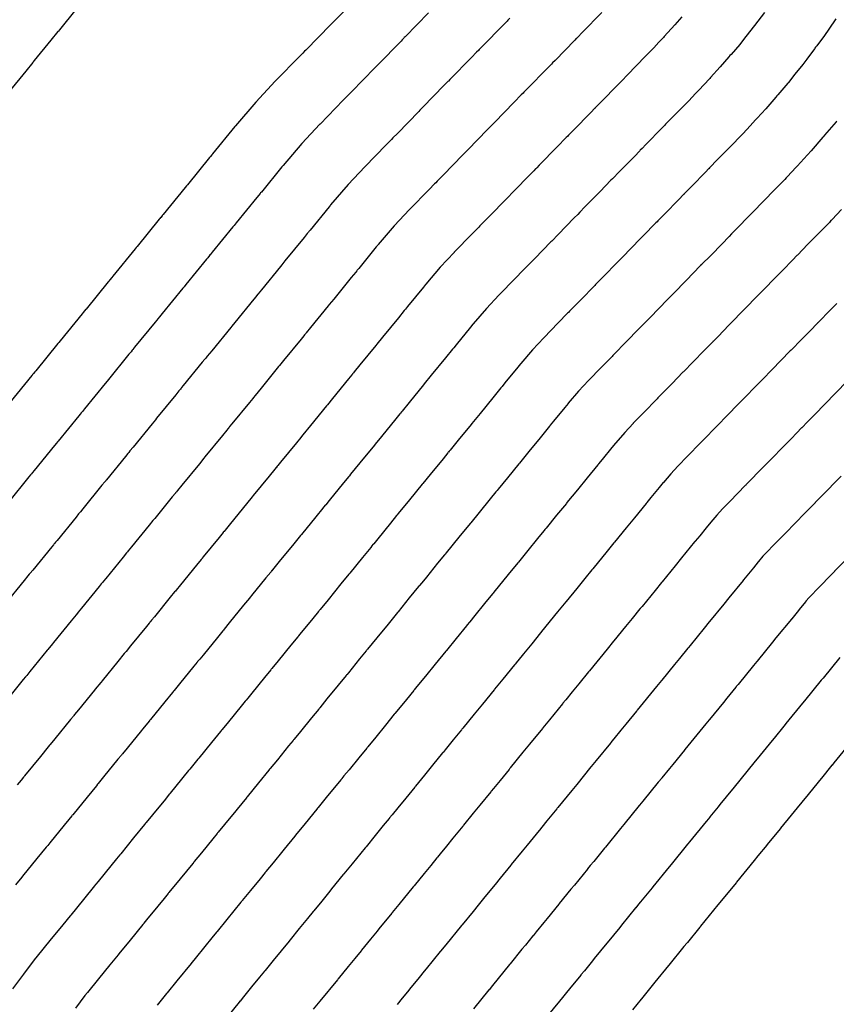
# Model space of a CAD drawing. Extents: x 2080340 to 2085376, y 13836405 to 13843046.
# Drawn here: x 2083669 to 2083709, y 13840133 to 13840181 of the extents above; entities that cross this region are included whole.
import ezdxf

# ---------------------------------------------------------------- set-up
doc = ezdxf.new("R2010")
doc.units = 0
doc.header["$MEASUREMENT"] = 0
doc.layers.add('C-TOPO-MAJR', color=3, linetype='Continuous')
doc.layers.add('C-TOPO-MINR', color=2, linetype='Continuous')

msp = doc.modelspace()

# ---------------------------------------------------------------- linework, layer by layer
at = {"layer": 'C-TOPO-MAJR', "flags": 128}
for points, elevation in [([(2083692.872, 13840180.892), (2083692.785, 13840180.803), (2083692.741, 13840180.758), (2083692.71, 13840180.726), (2083692.694, 13840180.709), (2083692.661, 13840180.675), (2083692.569, 13840180.581), (2083691.529, 13840179.516), (2083691.399, 13840179.382), (2083691.351, 13840179.334), (2083691.261, 13840179.241), (2083691.012, 13840178.986), (2083689.972, 13840177.921), (2083689.903, 13840177.85), (2083689.878, 13840177.825), (2083689.86, 13840177.806), (2083689.831, 13840177.777), (2083689.782, 13840177.726), (2083689.702, 13840177.645), (2083688.663, 13840176.58), (2083688.517, 13840176.43), (2083688.464, 13840176.376), (2083687.424, 13840175.311), (2083687.212, 13840175.094), (2083687.136, 13840175.015), (2083687.069, 13840174.947), (2083686.885, 13840174.758), (2083685.845, 13840173.693), (2083685.843, 13840173.691), (2083685.842, 13840173.69), (2083685.034, 13840172.826), (2083684.191, 13840171.841), (2083684.171, 13840171.817), (2083684.116, 13840171.749), (2083683.193, 13840170.617), (2083683.137, 13840170.549), (2083683.117, 13840170.525), (2083683.06, 13840170.454), (2083682.901, 13840170.259), (2083681.977, 13840169.127), (2083681.818, 13840168.932), (2083681.76, 13840168.862), (2083680.837, 13840167.73), (2083680.678, 13840167.535), (2083680.66, 13840167.513), (2083680.603, 13840167.443), (2083680.596, 13840167.435), (2083680.562, 13840167.393), (2083680.468, 13840167.277), (2083679.544, 13840166.146), (2083679.402, 13840165.971), (2083679.35, 13840165.907), (2083678.426, 13840164.775), (2083678.21, 13840164.511), (2083678.132, 13840164.415), (2083678.089, 13840164.362), (2083677.969, 13840164.215), (2083677.046, 13840163.083), (2083676.967, 13840162.987), (2083676.939, 13840162.952), (2083676.906, 13840162.913), (2083676.895, 13840162.898), (2083676.837, 13840162.828), (2083676.679, 13840162.633), (2083675.755, 13840161.501), (2083675.698, 13840161.431), (2083675.539, 13840161.237), (2083674.615, 13840160.105), (2083674.46, 13840159.914), (2083674.404, 13840159.846), (2083674.402, 13840159.843), (2083674.362, 13840159.794), (2083674.355, 13840159.786), (2083674.245, 13840159.651), (2083673.322, 13840158.519), (2083673.294, 13840158.485), (2083673.284, 13840158.473), (2083673.236, 13840158.414), (2083673.102, 13840158.25), (2083672.178, 13840157.118), (2083672.057, 13840156.97), (2083672.014, 13840156.916), (2083671.97, 13840156.862), (2083671.849, 13840156.714), (2083670.925, 13840155.582), (2083670.849, 13840155.488), (2083670.816, 13840155.448), (2083670.788, 13840155.414), (2083670.776, 13840155.399), (2083670.749, 13840155.365), (2083670.672, 13840155.272), (2083669.749, 13840154.14), (2083669.626, 13840153.989), (2083669.581, 13840153.935), (2083669.517, 13840153.856), (2083669.34, 13840153.639), (2083668.416, 13840152.507)], 1410), ([(2083708.728, 13840175.904), (2083708.701, 13840175.87), (2083708.136, 13840175.219), (2083708.094, 13840175.17), (2083708.052, 13840175.121), (2083707.487, 13840174.469), (2083707.123, 13840174.071), (2083707.069, 13840174.009), (2083707.047, 13840173.983), (2083706.75, 13840173.65), (2083706.345, 13840173.225), (2083706.309, 13840173.187), (2083706.275, 13840173.153), (2083706.206, 13840173.078), (2083705.755, 13840172.617), (2083705.141, 13840171.988), (2083704.691, 13840171.527), (2083704.691, 13840171.526), (2083704.657, 13840171.492), (2083704.646, 13840171.48), (2083704.492, 13840171.323), (2083703.878, 13840170.694), (2083703.631, 13840170.441), (2083703.506, 13840170.313), (2083703.488, 13840170.294), (2083703.478, 13840170.284), (2083703.459, 13840170.264), (2083703.197, 13840169.996), (2083702.583, 13840169.367), (2083702.21, 13840168.985), (2083702.182, 13840168.956), (2083702.129, 13840168.901), (2083701.419, 13840168.174), (2083700.805, 13840167.545), (2083700.608, 13840167.344), (2083700.593, 13840167.329), (2083700.583, 13840167.318), (2083700.566, 13840167.3), (2083700.425, 13840167.156), (2083700.197, 13840166.923), (2083699.583, 13840166.294), (2083699.167, 13840165.868), (2083699.136, 13840165.836), (2083698.522, 13840165.207), (2083697.918, 13840164.588), (2083697.873, 13840164.541), (2083697.833, 13840164.501), (2083697.308, 13840163.963), (2083696.694, 13840163.334), (2083696.687, 13840163.327), (2083696.687, 13840163.327), (2083696.209, 13840162.816), (2083695.712, 13840162.235), (2083695.7, 13840162.22), (2083695.543, 13840162.028), (2083694.998, 13840161.36), (2083694.84, 13840161.166), (2083694.829, 13840161.152), (2083694.794, 13840161.11), (2083694.341, 13840160.554), (2083693.795, 13840159.886), (2083693.342, 13840159.33), (2083693.308, 13840159.288), (2083692.762, 13840158.62), (2083692.309, 13840158.063), (2083692.259, 13840158.003), (2083692.225, 13840157.961), (2083692.221, 13840157.957), (2083692.201, 13840157.932), (2083691.932, 13840157.602), (2083691.387, 13840156.934), (2083690.98, 13840156.435), (2083690.95, 13840156.398), (2083690.404, 13840155.729), (2083689.788, 13840154.974), (2083689.742, 13840154.917), (2083689.716, 13840154.886), (2083689.376, 13840154.469), (2083688.83, 13840153.801), (2083688.607, 13840153.526), (2083688.59, 13840153.505), (2083688.498, 13840153.393), (2083688.491, 13840153.384), (2083688.457, 13840153.342), (2083688.004, 13840152.788), (2083687.459, 13840152.12), (2083687.425, 13840152.078), (2083686.973, 13840151.524), (2083686.427, 13840150.855), (2083685.985, 13840150.313), (2083685.952, 13840150.272), (2083685.95, 13840150.271), (2083685.927, 13840150.242), (2083685.908, 13840150.219), (2083685.594, 13840149.834), (2083685.049, 13840149.166), (2083684.971, 13840149.07), (2083684.965, 13840149.063), (2083684.936, 13840149.028), (2083684.555, 13840148.56), (2083684.009, 13840147.891), (2083683.665, 13840147.469), (2083683.639, 13840147.437), (2083683.613, 13840147.406), (2083683.268, 13840146.983), (2083682.723, 13840146.315), (2083682.504, 13840146.047), (2083682.411, 13840145.932), (2083682.394, 13840145.912), (2083682.387, 13840145.904), (2083682.371, 13840145.884), (2083682.153, 13840145.616), (2083681.608, 13840144.948), (2083681.257, 13840144.518), (2083681.231, 13840144.486), (2083681.193, 13840144.44), (2083680.688, 13840143.821), (2083680.143, 13840143.153), (2083680.109, 13840143.111), (2083680.104, 13840143.105), (2083679.653, 13840142.552), (2083679.589, 13840142.474), (2083679.044, 13840141.805), (2083678.735, 13840141.427), (2083678.711, 13840141.398), (2083678.695, 13840141.378), (2083678.473, 13840141.107), (2083677.928, 13840140.438), (2083677.578, 13840140.01), (2083677.552, 13840139.977), (2083677.506, 13840139.921), (2083676.897, 13840139.174), (2083676.351, 13840138.506), (2083676.337, 13840138.488), (2083676.314, 13840138.46), (2083676.122, 13840138.225), (2083675.815, 13840137.849), (2083675.27, 13840137.18), (2083675.139, 13840137.02), (2083675.129, 13840137.008), (2083675.083, 13840136.951), (2083675.083, 13840136.951), (2083674.471, 13840136.201), (2083673.926, 13840135.533), (2083673.895, 13840135.495), (2083673.895, 13840135.495), (2083673.487, 13840134.996), (2083672.942, 13840134.327), (2083672.397, 13840133.659), (2083672.279, 13840133.512), (2083671.816, 13840132.903)], 1405), ([(2083709.62, 13840155.103), (2083708.624, 13840154.082), (2083708.61, 13840154.068), (2083708.598, 13840154.055), (2083707.732, 13840153.168), (2083707.543, 13840152.975), (2083707.532, 13840152.963), (2083707.532, 13840152.963), (2083707.385, 13840152.807), (2083707.233, 13840152.629), (2083707.229, 13840152.624), (2083706.971, 13840152.307), (2083706.804, 13840152.102), (2083706.543, 13840151.783), (2083706.54, 13840151.779), (2083706.529, 13840151.766), (2083705.781, 13840150.849), (2083705.614, 13840150.644), (2083704.866, 13840149.727), (2083704.855, 13840149.714), (2083704.688, 13840149.509), (2083703.94, 13840148.592), (2083703.858, 13840148.492), (2083703.848, 13840148.48), (2083703.846, 13840148.478), (2083703.84, 13840148.471), (2083703.397, 13840147.927), (2083703.23, 13840147.722), (2083702.559, 13840146.9), (2083702.549, 13840146.888), (2083702.382, 13840146.683), (2083701.366, 13840145.438), (2083701.352, 13840145.42), (2083701.344, 13840145.411), (2083700.782, 13840144.723), (2083700.615, 13840144.518), (2083700.246, 13840144.065), (2083700.241, 13840144.059), (2083700.089, 13840143.873), (2083700.087, 13840143.87), (2083700.076, 13840143.857), (2083699.33, 13840142.943), (2083699.163, 13840142.738), (2083699.153, 13840142.725), (2083698.407, 13840141.811), (2083698.239, 13840141.606), (2083697.51, 13840140.712), (2083697.5, 13840140.699), (2083697.499, 13840140.699), (2083697.492, 13840140.69), (2083697.461, 13840140.652), (2083696.944, 13840140.018), (2083696.777, 13840139.813), (2083696.648, 13840139.655), (2083696.646, 13840139.653), (2083696.637, 13840139.642), (2083696.007, 13840138.87), (2083695.84, 13840138.665), (2083695.272, 13840137.969), (2083695.264, 13840137.959), (2083695.256, 13840137.949), (2083694.687, 13840137.253), (2083694.52, 13840137.048), (2083694.159, 13840136.605), (2083694.006, 13840136.417), (2083694.001, 13840136.411), (2083693.998, 13840136.408), (2083693.993, 13840136.402), (2083693.634, 13840135.961), (2083693.466, 13840135.756), (2083692.889, 13840135.048), (2083692.88, 13840135.038), (2083692.869, 13840135.024), (2083692.036, 13840134.003), (2083691.869, 13840133.798), (2083691.859, 13840133.785), (2083691.857, 13840133.784), (2083691.113, 13840132.871)], 1400)]:
    msp.add_lwpolyline(points, dxfattribs=dict(at, elevation=elevation))
at = {"layer": 'C-TOPO-MINR', "flags": 128}
for points, elevation in [([(2083685.504, 13840181.933), (2083684.294, 13840180.694), (2083684.257, 13840180.655), (2083684.195, 13840180.592), (2083682.985, 13840179.353), (2083682.93, 13840179.296), (2083682.841, 13840179.205), (2083682.763, 13840179.125), (2083682.715, 13840179.076), (2083681.505, 13840177.837), (2083681.505, 13840177.836), (2083681.504, 13840177.835), (2083680.563, 13840176.829), (2083679.583, 13840175.683), (2083679.56, 13840175.655), (2083679.545, 13840175.638), (2083678.471, 13840174.32), (2083678.456, 13840174.303), (2083678.433, 13840174.274), (2083678.366, 13840174.192), (2083678.324, 13840174.141), (2083677.25, 13840172.824), (2083677.208, 13840172.773), (2083677.141, 13840172.691), (2083676.066, 13840171.374), (2083676.025, 13840171.323), (2083676.021, 13840171.318), (2083675.954, 13840171.235), (2083675.946, 13840171.226), (2083675.906, 13840171.178), (2083675.882, 13840171.148), (2083674.807, 13840169.83), (2083674.77, 13840169.785), (2083674.71, 13840169.711), (2083673.635, 13840168.394), (2083673.579, 13840168.325), (2083673.488, 13840168.213), (2083673.438, 13840168.152), (2083673.407, 13840168.114), (2083672.332, 13840166.796), (2083672.311, 13840166.771), (2083672.278, 13840166.731), (2083672.27, 13840166.721), (2083672.256, 13840166.704), (2083672.189, 13840166.622), (2083672.148, 13840166.571), (2083671.073, 13840165.254), (2083671.006, 13840165.172), (2083670.965, 13840165.122), (2083669.891, 13840163.804), (2083669.85, 13840163.755), (2083669.785, 13840163.675), (2083669.782, 13840163.671), (2083669.736, 13840163.615), (2083669.734, 13840163.612), (2083669.705, 13840163.578), (2083668.631, 13840162.26)], 1412), ([(2083671.845, 13840181.311), (2083671.04, 13840180.325), (2083670.993, 13840180.27), (2083670.973, 13840180.246), (2083670.628, 13840179.823), (2083669.825, 13840178.839), (2083669.774, 13840178.777), (2083669.752, 13840178.75), (2083669.407, 13840178.328), (2083668.602, 13840177.341)], 1413), ([(2083697.343, 13840181.177), (2083696.388, 13840180.199), (2083696.172, 13840179.978), (2083696.172, 13840179.978), (2083696.119, 13840179.924), (2083696.101, 13840179.905), (2083696.028, 13840179.83), (2083695.073, 13840178.852), (2083694.954, 13840178.73), (2083694.894, 13840178.669), (2083694.866, 13840178.639), (2083694.851, 13840178.624), (2083694.82, 13840178.593), (2083694.695, 13840178.464), (2083693.74, 13840177.487), (2083693.561, 13840177.303), (2083693.517, 13840177.258), (2083693.434, 13840177.173), (2083693.093, 13840176.824), (2083692.139, 13840175.846), (2083692.044, 13840175.749), (2083692.021, 13840175.726), (2083692.005, 13840175.709), (2083691.978, 13840175.682), (2083691.911, 13840175.612), (2083691.801, 13840175.5), (2083690.847, 13840174.522), (2083690.647, 13840174.318), (2083690.598, 13840174.268), (2083689.644, 13840173.29), (2083689.354, 13840172.993), (2083689.283, 13840172.92), (2083689.222, 13840172.858), (2083688.969, 13840172.599), (2083688.015, 13840171.621), (2083688.012, 13840171.618), (2083688.011, 13840171.617), (2083687.269, 13840170.824), (2083686.495, 13840169.92), (2083686.477, 13840169.897), (2083686.402, 13840169.805), (2083685.554, 13840168.766), (2083685.478, 13840168.673), (2083685.46, 13840168.65), (2083685.407, 13840168.585), (2083685.189, 13840168.318), (2083684.341, 13840167.279), (2083684.123, 13840167.012), (2083684.07, 13840166.947), (2083683.222, 13840165.908), (2083683.004, 13840165.64), (2083682.98, 13840165.611), (2083682.927, 13840165.546), (2083682.921, 13840165.539), (2083682.89, 13840165.501), (2083682.761, 13840165.342), (2083681.913, 13840164.303), (2083681.717, 13840164.064), (2083681.67, 13840164.005), (2083680.822, 13840162.966), (2083680.526, 13840162.603), (2083680.454, 13840162.515), (2083680.414, 13840162.466), (2083680.251, 13840162.266), (2083679.403, 13840161.227), (2083679.295, 13840161.095), (2083679.269, 13840161.063), (2083679.225, 13840161.009), (2083679.214, 13840160.995), (2083679.161, 13840160.931), (2083678.944, 13840160.664), (2083678.096, 13840159.625), (2083678.043, 13840159.56), (2083677.826, 13840159.294), (2083676.978, 13840158.255), (2083676.765, 13840157.994), (2083676.714, 13840157.931), (2083676.711, 13840157.928), (2083676.675, 13840157.883), (2083676.666, 13840157.872), (2083676.515, 13840157.688), (2083675.667, 13840156.648), (2083675.63, 13840156.602), (2083675.62, 13840156.591), (2083675.576, 13840156.537), (2083675.392, 13840156.312), (2083674.544, 13840155.272), (2083674.379, 13840155.069), (2083674.339, 13840155.02), (2083674.298, 13840154.971), (2083674.133, 13840154.768), (2083673.285, 13840153.729), (2083673.18, 13840153.6), (2083673.135, 13840153.545), (2083673.109, 13840153.514), (2083673.099, 13840153.5), (2083673.073, 13840153.469), (2083672.968, 13840153.341), (2083672.12, 13840152.301), (2083671.952, 13840152.095), (2083671.911, 13840152.045), (2083671.852, 13840151.973), (2083671.61, 13840151.675), (2083670.762, 13840150.636), (2083670.709, 13840150.571), (2083670.701, 13840150.562), (2083670.485, 13840150.297), (2083670.454, 13840150.259), (2083669.606, 13840149.22), (2083669.458, 13840149.038), (2083669.422, 13840148.994), (2083669.396, 13840148.962), (2083669.289, 13840148.832), (2083668.441, 13840147.792)], 1409), ([(2083688.931, 13840181.149), (2083687.806, 13840179.996), (2083687.762, 13840179.952), (2083687.735, 13840179.924), (2083687.716, 13840179.904), (2083687.685, 13840179.872), (2083687.653, 13840179.84), (2083687.603, 13840179.789), (2083686.479, 13840178.637), (2083686.387, 13840178.543), (2083686.329, 13840178.484), (2083685.205, 13840177.332), (2083685.071, 13840177.195), (2083684.988, 13840177.11), (2083684.916, 13840177.036), (2083684.8, 13840176.917), (2083683.675, 13840175.765), (2083683.674, 13840175.763), (2083683.673, 13840175.762), (2083682.798, 13840174.828), (2083681.887, 13840173.762), (2083681.865, 13840173.736), (2083681.831, 13840173.693), (2083680.832, 13840172.469), (2083680.797, 13840172.426), (2083680.775, 13840172.399), (2083680.713, 13840172.323), (2083680.613, 13840172.2), (2083679.613, 13840170.976), (2083679.513, 13840170.853), (2083679.451, 13840170.776), (2083678.452, 13840169.552), (2083678.351, 13840169.429), (2083678.34, 13840169.416), (2083678.278, 13840169.339), (2083678.271, 13840169.331), (2083678.234, 13840169.285), (2083678.175, 13840169.213), (2083677.176, 13840167.988), (2083677.086, 13840167.878), (2083677.03, 13840167.809), (2083676.031, 13840166.585), (2083675.895, 13840166.418), (2083675.81, 13840166.314), (2083675.763, 13840166.257), (2083675.688, 13840166.165), (2083674.689, 13840164.94), (2083674.639, 13840164.879), (2083674.609, 13840164.842), (2083674.588, 13840164.817), (2083674.576, 13840164.801), (2083674.513, 13840164.725), (2083674.413, 13840164.602), (2083673.414, 13840163.378), (2083673.352, 13840163.302), (2083673.252, 13840163.179), (2083672.253, 13840161.954), (2083672.155, 13840161.835), (2083672.094, 13840161.76), (2083672.092, 13840161.757), (2083672.049, 13840161.704), (2083672.045, 13840161.699), (2083671.975, 13840161.614), (2083670.976, 13840160.39), (2083670.959, 13840160.368), (2083670.948, 13840160.355), (2083670.896, 13840160.291), (2083670.811, 13840160.188), (2083669.812, 13840158.963), (2083669.736, 13840158.87), (2083669.689, 13840158.812), (2083669.641, 13840158.753), (2083669.565, 13840158.66), (2083668.566, 13840157.436)], 1411), ([(2083708.687, 13840180.858), (2083708.34, 13840180.359), (2083708.134, 13840180.061), (2083707.759, 13840179.563), (2083707.739, 13840179.533), (2083707.702, 13840179.484), (2083707.665, 13840179.435), (2083707.646, 13840179.41), (2083707.271, 13840178.912), (2083707.077, 13840178.653), (2083706.698, 13840178.178), (2083706.391, 13840177.786), (2083706.36, 13840177.747), (2083705.869, 13840177.18), (2083705.821, 13840177.125), (2083705.773, 13840177.069), (2083705.281, 13840176.502), (2083704.867, 13840176.048), (2083704.82, 13840175.994), (2083704.795, 13840175.965), (2083704.536, 13840175.675), (2083704.184, 13840175.305), (2083704.143, 13840175.263), (2083704.105, 13840175.223), (2083704.044, 13840175.158), (2083703.652, 13840174.757), (2083702.953, 13840174.041), (2083702.561, 13840173.639), (2083702.561, 13840173.639), (2083702.523, 13840173.6), (2083702.51, 13840173.586), (2083702.376, 13840173.45), (2083701.677, 13840172.733), (2083701.462, 13840172.513), (2083701.353, 13840172.402), (2083701.332, 13840172.38), (2083701.322, 13840172.369), (2083701.299, 13840172.346), (2083701.072, 13840172.113), (2083700.373, 13840171.397), (2083700.048, 13840171.064), (2083700.016, 13840171.031), (2083699.955, 13840170.969), (2083699.337, 13840170.337), (2083698.638, 13840169.621), (2083698.467, 13840169.445), (2083698.45, 13840169.428), (2083698.438, 13840169.415), (2083698.419, 13840169.396), (2083698.296, 13840169.27), (2083698.098, 13840169.067), (2083697.399, 13840168.351), (2083697.037, 13840167.98), (2083697.002, 13840167.944), (2083696.303, 13840167.228), (2083695.777, 13840166.689), (2083695.725, 13840166.636), (2083695.68, 13840166.59), (2083695.223, 13840166.122), (2083694.524, 13840165.406), (2083694.518, 13840165.4), (2083694.518, 13840165.399), (2083693.974, 13840164.818), (2083693.408, 13840164.156), (2083693.395, 13840164.14), (2083693.258, 13840163.972), (2083692.637, 13840163.211), (2083692.5, 13840163.043), (2083692.486, 13840163.027), (2083692.448, 13840162.979), (2083692.053, 13840162.495), (2083691.432, 13840161.734), (2083691.037, 13840161.25), (2083690.998, 13840161.203), (2083690.377, 13840160.442), (2083689.982, 13840159.958), (2083689.939, 13840159.905), (2083689.901, 13840159.857), (2083689.896, 13840159.852), (2083689.873, 13840159.824), (2083689.639, 13840159.537), (2083689.018, 13840158.776), (2083688.664, 13840158.342), (2083688.63, 13840158.3), (2083688.009, 13840157.539), (2083687.472, 13840156.881), (2083687.42, 13840156.817), (2083687.391, 13840156.781), (2083687.094, 13840156.418), (2083686.474, 13840155.657), (2083686.279, 13840155.418), (2083686.26, 13840155.395), (2083686.179, 13840155.297), (2083686.171, 13840155.287), (2083686.133, 13840155.24), (2083685.739, 13840154.757), (2083685.118, 13840153.996), (2083685.08, 13840153.949), (2083684.686, 13840153.466), (2083684.065, 13840152.705), (2083683.68, 13840152.233), (2083683.642, 13840152.187), (2083683.641, 13840152.185), (2083683.614, 13840152.152), (2083683.598, 13840152.132), (2083683.325, 13840151.798), (2083682.704, 13840151.037), (2083682.636, 13840150.953), (2083682.629, 13840150.945), (2083682.596, 13840150.905), (2083682.264, 13840150.498), (2083681.643, 13840149.737), (2083681.343, 13840149.369), (2083681.314, 13840149.333), (2083681.284, 13840149.297), (2083680.984, 13840148.929), (2083680.363, 13840148.168), (2083680.173, 13840147.935), (2083680.092, 13840147.836), (2083680.073, 13840147.813), (2083680.065, 13840147.803), (2083680.047, 13840147.78), (2083679.857, 13840147.547), (2083679.236, 13840146.786), (2083678.931, 13840146.413), (2083678.901, 13840146.376), (2083678.858, 13840146.323), (2083678.418, 13840145.785), (2083677.797, 13840145.023), (2083677.759, 13840144.976), (2083677.753, 13840144.969), (2083677.361, 13840144.488), (2083677.305, 13840144.42), (2083676.684, 13840143.659), (2083676.415, 13840143.33), (2083676.389, 13840143.297), (2083676.37, 13840143.274), (2083676.177, 13840143.038), (2083675.556, 13840142.277), (2083675.252, 13840141.904), (2083675.222, 13840141.867), (2083675.17, 13840141.803), (2083674.64, 13840141.153), (2083674.019, 13840140.392), (2083674.002, 13840140.372), (2083673.976, 13840140.34), (2083673.809, 13840140.135), (2083673.542, 13840139.808), (2083672.921, 13840139.047), (2083672.807, 13840138.907), (2083672.796, 13840138.893), (2083672.743, 13840138.829), (2083672.743, 13840138.829), (2083672.211, 13840138.177), (2083671.59, 13840137.415), (2083671.555, 13840137.373), (2083671.555, 13840137.373), (2083671.2, 13840136.938), (2083670.579, 13840136.177), (2083669.958, 13840135.416), (2083669.824, 13840135.249), (2083669.297, 13840134.555), (2083668.774, 13840133.833)], 1406), ([(2083705.224, 13840181.178), (2083704.906, 13840180.754), (2083704.74, 13840180.534), (2083704.315, 13840180.001), (2083704.054, 13840179.668), (2083704.02, 13840179.624), (2083703.602, 13840179.142), (2083703.548, 13840179.08), (2083703.494, 13840179.017), (2083703.075, 13840178.535), (2083702.611, 13840178.025), (2083702.571, 13840177.979), (2083702.542, 13840177.947), (2083702.323, 13840177.701), (2083702.023, 13840177.386), (2083701.977, 13840177.338), (2083701.934, 13840177.294), (2083701.882, 13840177.239), (2083701.549, 13840176.897), (2083700.765, 13840176.094), (2083700.431, 13840175.752), (2083700.431, 13840175.752), (2083700.388, 13840175.708), (2083700.373, 13840175.693), (2083700.26, 13840175.576), (2083699.476, 13840174.773), (2083699.293, 13840174.586), (2083699.2, 13840174.491), (2083699.177, 13840174.467), (2083699.165, 13840174.454), (2083699.14, 13840174.429), (2083698.946, 13840174.23), (2083698.162, 13840173.427), (2083697.885, 13840173.144), (2083697.85, 13840173.107), (2083697.781, 13840173.037), (2083697.256, 13840172.499), (2083696.472, 13840171.696), (2083696.326, 13840171.546), (2083696.307, 13840171.527), (2083696.294, 13840171.513), (2083696.272, 13840171.491), (2083696.168, 13840171.384), (2083695.999, 13840171.211), (2083695.215, 13840170.408), (2083694.907, 13840170.093), (2083694.867, 13840170.052), (2083694.083, 13840169.249), (2083693.636, 13840168.79), (2083693.578, 13840168.731), (2083693.527, 13840168.679), (2083693.139, 13840168.281), (2083692.355, 13840167.478), (2083692.349, 13840167.472), (2083692.349, 13840167.472), (2083691.739, 13840166.82), (2083691.104, 13840166.077), (2083691.089, 13840166.059), (2083690.973, 13840165.917), (2083690.276, 13840165.063), (2083690.159, 13840164.92), (2083690.144, 13840164.901), (2083690.101, 13840164.848), (2083689.765, 13840164.436), (2083689.068, 13840163.582), (2083688.732, 13840163.171), (2083688.689, 13840163.117), (2083687.992, 13840162.264), (2083687.656, 13840161.852), (2083687.62, 13840161.807), (2083687.576, 13840161.754), (2083687.571, 13840161.748), (2083687.546, 13840161.716), (2083687.346, 13840161.472), (2083686.65, 13840160.619), (2083686.349, 13840160.249), (2083686.31, 13840160.202), (2083685.613, 13840159.348), (2083685.157, 13840158.789), (2083685.098, 13840158.716), (2083685.065, 13840158.676), (2083684.813, 13840158.367), (2083684.117, 13840157.514), (2083683.951, 13840157.31), (2083683.929, 13840157.284), (2083683.861, 13840157.201), (2083683.852, 13840157.19), (2083683.809, 13840157.137), (2083683.474, 13840156.726), (2083682.777, 13840155.872), (2083682.734, 13840155.819), (2083682.399, 13840155.409), (2083681.703, 13840154.555), (2083681.375, 13840154.154), (2083681.333, 13840154.102), (2083681.331, 13840154.099), (2083681.301, 13840154.063), (2083681.287, 13840154.046), (2083681.055, 13840153.761), (2083680.358, 13840152.907), (2083680.3, 13840152.836), (2083680.293, 13840152.827), (2083680.256, 13840152.782), (2083679.973, 13840152.436), (2083679.277, 13840151.582), (2083679.022, 13840151.269), (2083678.989, 13840151.229), (2083678.956, 13840151.188), (2083678.7, 13840150.876), (2083678.004, 13840150.022), (2083677.842, 13840149.823), (2083677.773, 13840149.739), (2083677.752, 13840149.713), (2083677.743, 13840149.702), (2083677.722, 13840149.676), (2083677.561, 13840149.478), (2083676.864, 13840148.625), (2083676.605, 13840148.307), (2083676.571, 13840148.266), (2083676.523, 13840148.206), (2083676.149, 13840147.748), (2083675.452, 13840146.894), (2083675.409, 13840146.841), (2083675.403, 13840146.834), (2083675.069, 13840146.424), (2083675.021, 13840146.366), (2083674.325, 13840145.513), (2083674.096, 13840145.232), (2083674.066, 13840145.196), (2083674.045, 13840145.17), (2083673.881, 13840144.969), (2083673.185, 13840144.115), (2083672.926, 13840143.798), (2083672.892, 13840143.757), (2083672.834, 13840143.685), (2083672.383, 13840143.132), (2083671.686, 13840142.278), (2083671.667, 13840142.256), (2083671.638, 13840142.22), (2083671.496, 13840142.046), (2083671.269, 13840141.767), (2083670.572, 13840140.913), (2083670.475, 13840140.795), (2083670.463, 13840140.779), (2083670.404, 13840140.707), (2083670.404, 13840140.707), (2083669.951, 13840140.152), (2083669.254, 13840139.298), (2083669.215, 13840139.25), (2083669.215, 13840139.25), (2083668.913, 13840138.88)], 1407), ([(2083701.214, 13840180.965), (2083700.87, 13840180.567), (2083700.355, 13840180.003), (2083700.322, 13840179.965), (2083700.29, 13840179.929), (2083700.109, 13840179.726), (2083699.862, 13840179.466), (2083699.811, 13840179.413), (2083699.763, 13840179.364), (2083699.721, 13840179.319), (2083699.446, 13840179.037), (2083698.577, 13840178.146), (2083698.302, 13840177.865), (2083698.302, 13840177.865), (2083698.254, 13840177.816), (2083698.237, 13840177.799), (2083698.144, 13840177.703), (2083697.274, 13840176.813), (2083697.124, 13840176.658), (2083697.047, 13840176.58), (2083697.021, 13840176.553), (2083697.008, 13840176.539), (2083696.98, 13840176.511), (2083696.82, 13840176.347), (2083695.951, 13840175.457), (2083695.723, 13840175.223), (2083695.683, 13840175.183), (2083695.608, 13840175.105), (2083695.175, 13840174.661), (2083694.305, 13840173.771), (2083694.185, 13840173.648), (2083694.164, 13840173.626), (2083694.149, 13840173.611), (2083694.125, 13840173.586), (2083694.039, 13840173.498), (2083693.9, 13840173.356), (2083693.031, 13840172.465), (2083692.777, 13840172.205), (2083692.733, 13840172.16), (2083691.864, 13840171.269), (2083691.495, 13840170.891), (2083691.43, 13840170.826), (2083691.375, 13840170.768), (2083691.054, 13840170.44), (2083690.185, 13840169.55), (2083690.181, 13840169.545), (2083690.18, 13840169.544), (2083689.504, 13840168.822), (2083688.8, 13840167.999), (2083688.783, 13840167.978), (2083688.687, 13840167.861), (2083687.915, 13840166.914), (2083687.819, 13840166.796), (2083687.802, 13840166.776), (2083687.754, 13840166.717), (2083687.477, 13840166.377), (2083686.704, 13840165.431), (2083686.427, 13840165.091), (2083686.379, 13840165.032), (2083685.607, 13840164.086), (2083685.33, 13840163.746), (2083685.3, 13840163.709), (2083685.252, 13840163.65), (2083685.246, 13840163.644), (2083685.218, 13840163.609), (2083685.054, 13840163.407), (2083684.281, 13840162.461), (2083684.033, 13840162.157), (2083683.99, 13840162.104), (2083683.217, 13840161.157), (2083682.841, 13840160.696), (2083682.776, 13840160.616), (2083682.74, 13840160.571), (2083682.532, 13840160.317), (2083681.76, 13840159.37), (2083681.623, 13840159.203), (2083681.599, 13840159.174), (2083681.543, 13840159.105), (2083681.533, 13840159.093), (2083681.485, 13840159.034), (2083681.209, 13840158.695), (2083680.437, 13840157.749), (2083680.389, 13840157.69), (2083680.112, 13840157.351), (2083679.34, 13840156.405), (2083679.07, 13840156.074), (2083679.023, 13840156.016), (2083679.021, 13840156.014), (2083678.988, 13840155.973), (2083678.976, 13840155.959), (2083678.785, 13840155.724), (2083678.013, 13840154.778), (2083677.965, 13840154.719), (2083677.957, 13840154.709), (2083677.916, 13840154.659), (2083677.683, 13840154.374), (2083676.911, 13840153.427), (2083676.7, 13840153.169), (2083676.664, 13840153.124), (2083676.627, 13840153.08), (2083676.417, 13840152.822), (2083675.644, 13840151.875), (2083675.511, 13840151.712), (2083675.454, 13840151.642), (2083675.431, 13840151.613), (2083675.421, 13840151.601), (2083675.398, 13840151.573), (2083675.264, 13840151.41), (2083674.492, 13840150.463), (2083674.278, 13840150.201), (2083674.241, 13840150.155), (2083674.187, 13840150.089), (2083673.879, 13840149.712), (2083673.107, 13840148.765), (2083673.059, 13840148.706), (2083673.052, 13840148.698), (2083672.777, 13840148.36), (2083672.738, 13840148.313), (2083671.965, 13840147.366), (2083671.777, 13840147.135), (2083671.744, 13840147.095), (2083671.72, 13840147.066), (2083671.585, 13840146.9), (2083670.813, 13840145.954), (2083670.6, 13840145.692), (2083670.562, 13840145.647), (2083670.498, 13840145.567), (2083670.125, 13840145.111), (2083669.353, 13840144.165), (2083669.333, 13840144.14), (2083669.3, 13840144.1), (2083669.183, 13840143.956), (2083668.996, 13840143.727)], 1408), ([(2083708.964, 13840171.625), (2083708.506, 13840171.144), (2083708.475, 13840171.112), (2083708.446, 13840171.082), (2083708.367, 13840170.998), (2083707.859, 13840170.477), (2083707.33, 13840169.935), (2083706.821, 13840169.414), (2083706.821, 13840169.414), (2083706.792, 13840169.384), (2083706.782, 13840169.374), (2083706.608, 13840169.196), (2083706.08, 13840168.654), (2083705.801, 13840168.368), (2083705.659, 13840168.224), (2083705.643, 13840168.208), (2083705.635, 13840168.199), (2083705.618, 13840168.182), (2083705.323, 13840167.879), (2083704.794, 13840167.337), (2083704.372, 13840166.905), (2083704.348, 13840166.88), (2083704.302, 13840166.833), (2083703.5, 13840166.012), (2083702.971, 13840165.47), (2083702.749, 13840165.242), (2083702.736, 13840165.229), (2083702.727, 13840165.22), (2083702.712, 13840165.205), (2083702.553, 13840165.042), (2083702.296, 13840164.778), (2083701.768, 13840164.237), (2083701.298, 13840163.755), (2083701.271, 13840163.728), (2083700.742, 13840163.186), (2083700.059, 13840162.487), (2083700.02, 13840162.447), (2083699.986, 13840162.412), (2083699.393, 13840161.804), (2083698.864, 13840161.262), (2083698.856, 13840161.254), (2083698.856, 13840161.254), (2083698.445, 13840160.814), (2083698.016, 13840160.314), (2083698.006, 13840160.301), (2083697.829, 13840160.084), (2083697.359, 13840159.508), (2083697.181, 13840159.29), (2083697.171, 13840159.277), (2083697.141, 13840159.241), (2083696.629, 13840158.613), (2083696.159, 13840158.037), (2083695.647, 13840157.409), (2083695.617, 13840157.373), (2083695.147, 13840156.798), (2083694.635, 13840156.169), (2083694.579, 13840156.101), (2083694.55, 13840156.065), (2083694.546, 13840156.061), (2083694.529, 13840156.04), (2083694.225, 13840155.667), (2083693.755, 13840155.091), (2083693.296, 13840154.528), (2083693.269, 13840154.496), (2083692.8, 13840153.92), (2083692.104, 13840153.067), (2083692.064, 13840153.018), (2083692.042, 13840152.991), (2083691.657, 13840152.52), (2083691.187, 13840151.944), (2083690.934, 13840151.634), (2083690.92, 13840151.616), (2083690.816, 13840151.489), (2083690.81, 13840151.481), (2083690.781, 13840151.445), (2083690.27, 13840150.819), (2083689.8, 13840150.243), (2083689.771, 13840150.207), (2083689.26, 13840149.581), (2083688.79, 13840149.005), (2083688.29, 13840148.393), (2083688.261, 13840148.358), (2083688.26, 13840148.356), (2083688.24, 13840148.331), (2083688.219, 13840148.306), (2083687.864, 13840147.871), (2083687.395, 13840147.295), (2083687.306, 13840147.187), (2083687.301, 13840147.181), (2083687.277, 13840147.151), (2083686.845, 13840146.622), (2083686.375, 13840146.046), (2083685.986, 13840145.569), (2083685.964, 13840145.542), (2083685.941, 13840145.514), (2083685.552, 13840145.037), (2083685.082, 13840144.461), (2083684.835, 13840144.158), (2083684.73, 13840144.029), (2083684.716, 13840144.012), (2083684.71, 13840144.005), (2083684.696, 13840143.987), (2083684.449, 13840143.685), (2083683.979, 13840143.11), (2083683.583, 13840142.624), (2083683.561, 13840142.597), (2083683.528, 13840142.557), (2083682.958, 13840141.857), (2083682.488, 13840141.282), (2083682.459, 13840141.246), (2083682.455, 13840141.241), (2083681.945, 13840140.616), (2083681.873, 13840140.528), (2083681.403, 13840139.952), (2083681.054, 13840139.524), (2083681.034, 13840139.499), (2083681.019, 13840139.482), (2083680.769, 13840139.175), (2083680.3, 13840138.6), (2083679.905, 13840138.115), (2083679.882, 13840138.088), (2083679.843, 13840138.039), (2083679.154, 13840137.195), (2083678.684, 13840136.619), (2083678.672, 13840136.604), (2083678.652, 13840136.58), (2083678.435, 13840136.314), (2083678.088, 13840135.889), (2083677.619, 13840135.314), (2083677.47, 13840135.132), (2083677.462, 13840135.122), (2083677.422, 13840135.073), (2083677.422, 13840135.073), (2083676.731, 13840134.226), (2083676.261, 13840133.65), (2083676.235, 13840133.618), (2083676.235, 13840133.618), (2083675.774, 13840133.053)], 1404), ([(2083708.725, 13840167.069), (2083708.281, 13840166.615), (2083707.97, 13840166.296), (2083707.812, 13840166.135), (2083707.799, 13840166.121), (2083707.792, 13840166.114), (2083707.778, 13840166.1), (2083707.448, 13840165.762), (2083707.005, 13840165.308), (2083706.534, 13840164.826), (2083706.514, 13840164.805), (2083706.476, 13840164.765), (2083705.582, 13840163.849), (2083705.138, 13840163.395), (2083704.89, 13840163.141), (2083704.879, 13840163.13), (2083704.872, 13840163.122), (2083704.859, 13840163.11), (2083704.682, 13840162.928), (2083704.395, 13840162.634), (2083703.952, 13840162.18), (2083703.428, 13840161.643), (2083703.405, 13840161.62), (2083702.962, 13840161.165), (2083702.2, 13840160.386), (2083702.168, 13840160.352), (2083702.139, 13840160.323), (2083701.478, 13840159.645), (2083701.034, 13840159.191), (2083701.025, 13840159.182), (2083701.025, 13840159.181), (2083700.68, 13840158.813), (2083700.32, 13840158.392), (2083700.312, 13840158.382), (2083700.114, 13840158.14), (2083699.72, 13840157.657), (2083699.522, 13840157.413), (2083699.513, 13840157.403), (2083699.488, 13840157.373), (2083698.917, 13840156.672), (2083698.523, 13840156.189), (2083697.951, 13840155.489), (2083697.927, 13840155.458), (2083697.533, 13840154.976), (2083696.961, 13840154.275), (2083696.899, 13840154.199), (2083696.874, 13840154.168), (2083696.871, 13840154.165), (2083696.857, 13840154.147), (2083696.518, 13840153.732), (2083696.124, 13840153.249), (2083695.612, 13840152.621), (2083695.589, 13840152.594), (2083695.195, 13840152.111), (2083694.419, 13840151.16), (2083694.386, 13840151.119), (2083694.367, 13840151.096), (2083693.938, 13840150.57), (2083693.544, 13840150.087), (2083693.262, 13840149.742), (2083693.25, 13840149.727), (2083693.134, 13840149.585), (2083693.129, 13840149.578), (2083693.105, 13840149.548), (2083692.535, 13840148.85), (2083692.141, 13840148.367), (2083692.116, 13840148.337), (2083691.546, 13840147.639), (2083691.152, 13840147.156), (2083690.595, 13840146.472), (2083690.571, 13840146.443), (2083690.57, 13840146.442), (2083690.553, 13840146.421), (2083690.529, 13840146.392), (2083690.134, 13840145.908), (2083689.74, 13840145.425), (2083689.642, 13840145.304), (2083689.637, 13840145.299), (2083689.617, 13840145.274), (2083689.136, 13840144.684), (2083688.742, 13840144.201), (2083688.307, 13840143.669), (2083688.289, 13840143.646), (2083688.27, 13840143.623), (2083687.836, 13840143.091), (2083687.442, 13840142.608), (2083687.166, 13840142.27), (2083687.049, 13840142.126), (2083687.037, 13840142.112), (2083687.032, 13840142.106), (2083687.02, 13840142.091), (2083686.745, 13840141.754), (2083686.351, 13840141.271), (2083685.91, 13840140.73), (2083685.891, 13840140.707), (2083685.863, 13840140.673), (2083685.227, 13840139.894), (2083684.833, 13840139.411), (2083684.809, 13840139.381), (2083684.805, 13840139.377), (2083684.237, 13840138.68), (2083684.156, 13840138.581), (2083683.762, 13840138.098), (2083683.373, 13840137.621), (2083683.356, 13840137.601), (2083683.344, 13840137.586), (2083683.065, 13840137.244), (2083682.671, 13840136.761), (2083682.231, 13840136.221), (2083682.212, 13840136.198), (2083682.179, 13840136.157), (2083681.411, 13840135.216), (2083681.017, 13840134.733), (2083681.006, 13840134.72), (2083680.99, 13840134.7), (2083680.748, 13840134.404), (2083680.361, 13840133.93), (2083679.967, 13840133.447), (2083679.802, 13840133.245), (2083679.795, 13840133.236), (2083679.762, 13840133.195), (2083679.762, 13840133.195), (2083678.991, 13840132.25)], 1403), ([(2083709.216, 13840163.278), (2083708.697, 13840162.746), (2083708.68, 13840162.729), (2083708.649, 13840162.697), (2083707.663, 13840161.687), (2083707.304, 13840161.32), (2083707.031, 13840161.04), (2083707.022, 13840161.031), (2083707.016, 13840161.024), (2083707.006, 13840161.014), (2083706.81, 13840160.814), (2083706.494, 13840160.49), (2083706.136, 13840160.123), (2083705.558, 13840159.53), (2083705.54, 13840159.512), (2083705.181, 13840159.145), (2083704.341, 13840158.284), (2083704.315, 13840158.257), (2083704.292, 13840158.234), (2083703.562, 13840157.486), (2083703.204, 13840157.119), (2083703.194, 13840157.109), (2083703.194, 13840157.109), (2083702.915, 13840156.811), (2083702.625, 13840156.471), (2083702.618, 13840156.463), (2083702.4, 13840156.196), (2083702.081, 13840155.805), (2083701.862, 13840155.537), (2083701.855, 13840155.528), (2083701.835, 13840155.504), (2083701.205, 13840154.731), (2083700.886, 13840154.341), (2083700.256, 13840153.568), (2083700.236, 13840153.544), (2083699.918, 13840153.153), (2083699.287, 13840152.381), (2083699.219, 13840152.297), (2083699.199, 13840152.272), (2083699.196, 13840152.269), (2083699.185, 13840152.255), (2083698.811, 13840151.797), (2083698.493, 13840151.407), (2083697.927, 13840150.714), (2083697.909, 13840150.692), (2083697.591, 13840150.302), (2083696.735, 13840149.252), (2083696.708, 13840149.219), (2083696.693, 13840149.201), (2083696.22, 13840148.621), (2083695.901, 13840148.231), (2083695.59, 13840147.849), (2083695.58, 13840147.837), (2083695.452, 13840147.681), (2083695.448, 13840147.676), (2083695.428, 13840147.651), (2083694.8, 13840146.881), (2083694.481, 13840146.491), (2083694.462, 13840146.466), (2083693.833, 13840145.696), (2083693.515, 13840145.306), (2083692.9, 13840144.552), (2083692.88, 13840144.528), (2083692.88, 13840144.527), (2083692.866, 13840144.511), (2083692.84, 13840144.479), (2083692.404, 13840143.944), (2083692.086, 13840143.554), (2083691.977, 13840143.421), (2083691.974, 13840143.417), (2083691.957, 13840143.396), (2083691.426, 13840142.746), (2083691.108, 13840142.356), (2083690.629, 13840141.769), (2083690.614, 13840141.75), (2083690.599, 13840141.732), (2083690.12, 13840141.145), (2083689.801, 13840140.755), (2083689.497, 13840140.382), (2083689.368, 13840140.223), (2083689.358, 13840140.211), (2083689.354, 13840140.206), (2083689.344, 13840140.195), (2083689.041, 13840139.823), (2083688.723, 13840139.433), (2083688.236, 13840138.836), (2083688.221, 13840138.817), (2083688.198, 13840138.79), (2083687.497, 13840137.93), (2083687.178, 13840137.54), (2083687.159, 13840137.516), (2083687.156, 13840137.512), (2083686.529, 13840136.743), (2083686.44, 13840136.635), (2083686.122, 13840136.245), (2083685.692, 13840135.718), (2083685.679, 13840135.702), (2083685.669, 13840135.69), (2083685.361, 13840135.313), (2083685.043, 13840134.923), (2083684.557, 13840134.327), (2083684.542, 13840134.308), (2083684.515, 13840134.276), (2083683.668, 13840133.237), (2083683.349, 13840132.847)], 1402), ([(2083708.939, 13840158.7), (2083708.593, 13840158.345), (2083708.32, 13840158.065), (2083707.688, 13840157.418), (2083707.674, 13840157.404), (2083707.401, 13840157.124), (2083706.483, 13840156.183), (2083706.462, 13840156.162), (2083706.445, 13840156.144), (2083705.647, 13840155.327), (2083705.374, 13840155.047), (2083705.363, 13840155.036), (2083705.363, 13840155.036), (2083705.15, 13840154.809), (2083704.929, 13840154.55), (2083704.924, 13840154.544), (2083704.685, 13840154.251), (2083704.442, 13840153.954), (2083704.203, 13840153.66), (2083704.197, 13840153.654), (2083704.182, 13840153.635), (2083703.493, 13840152.79), (2083703.25, 13840152.493), (2083702.561, 13840151.648), (2083702.546, 13840151.629), (2083702.303, 13840151.331), (2083701.613, 13840150.487), (2083701.538, 13840150.394), (2083701.523, 13840150.376), (2083701.521, 13840150.374), (2083701.512, 13840150.363), (2083701.104, 13840149.862), (2083700.861, 13840149.564), (2083700.243, 13840148.807), (2083700.229, 13840148.79), (2083699.987, 13840148.493), (2083699.05, 13840147.345), (2083699.03, 13840147.32), (2083699.018, 13840147.306), (2083698.501, 13840146.672), (2083698.258, 13840146.374), (2083697.918, 13840145.957), (2083697.911, 13840145.948), (2083697.771, 13840145.777), (2083697.767, 13840145.773), (2083697.752, 13840145.754), (2083697.065, 13840144.912), (2083696.822, 13840144.614), (2083696.807, 13840144.596), (2083696.12, 13840143.753), (2083695.877, 13840143.456), (2083695.205, 13840142.632), (2083695.19, 13840142.614), (2083695.189, 13840142.613), (2083695.179, 13840142.6), (2083695.151, 13840142.565), (2083694.674, 13840141.981), (2083694.431, 13840141.684), (2083694.312, 13840141.538), (2083694.31, 13840141.535), (2083694.297, 13840141.519), (2083693.717, 13840140.808), (2083693.474, 13840140.51), (2083692.95, 13840139.869), (2083692.939, 13840139.855), (2083692.927, 13840139.84), (2083692.404, 13840139.199), (2083692.161, 13840138.901), (2083691.828, 13840138.494), (2083691.687, 13840138.32), (2083691.679, 13840138.311), (2083691.676, 13840138.307), (2083691.669, 13840138.298), (2083691.338, 13840137.892), (2083691.095, 13840137.594), (2083690.562, 13840136.942), (2083690.551, 13840136.928), (2083690.534, 13840136.907), (2083689.767, 13840135.967), (2083689.524, 13840135.669), (2083689.509, 13840135.651), (2083689.506, 13840135.648), (2083688.821, 13840134.807), (2083688.724, 13840134.689), (2083688.481, 13840134.391), (2083688.012, 13840133.816), (2083688.001, 13840133.803), (2083687.994, 13840133.794), (2083687.658, 13840133.382), (2083687.415, 13840133.084)], 1401), ([(2083708.876, 13840149.897), (2083708.069, 13840148.908), (2083707.978, 13840148.796), (2083707.17, 13840147.807), (2083707.165, 13840147.8), (2083707.073, 13840147.687), (2083706.266, 13840146.698), (2083706.178, 13840146.59), (2083706.172, 13840146.583), (2083706.172, 13840146.582), (2083706.168, 13840146.578), (2083705.69, 13840145.992), (2083705.598, 13840145.88), (2083704.874, 13840144.993), (2083704.869, 13840144.986), (2083704.778, 13840144.874), (2083703.681, 13840143.53), (2083703.673, 13840143.521), (2083703.669, 13840143.516), (2083703.064, 13840142.773), (2083702.972, 13840142.661), (2083702.574, 13840142.173), (2083702.571, 13840142.169), (2083702.407, 13840141.969), (2083702.406, 13840141.967), (2083702.4, 13840141.96), (2083701.595, 13840140.974), (2083701.504, 13840140.862), (2083701.498, 13840140.855), (2083700.693, 13840139.868), (2083700.602, 13840139.756), (2083699.815, 13840138.791), (2083699.809, 13840138.784), (2083699.809, 13840138.784), (2083699.805, 13840138.779), (2083699.772, 13840138.739), (2083699.214, 13840138.055), (2083699.122, 13840137.942), (2083698.983, 13840137.772), (2083698.982, 13840137.771), (2083698.977, 13840137.765), (2083698.298, 13840136.932), (2083698.206, 13840136.82), (2083697.593, 13840136.068), (2083697.589, 13840136.063), (2083697.584, 13840136.058), (2083696.971, 13840135.306), (2083696.88, 13840135.194), (2083696.49, 13840134.717), (2083696.325, 13840134.514), (2083696.322, 13840134.51), (2083696.321, 13840134.509), (2083696.318, 13840134.506), (2083695.93, 13840134.03), (2083695.838, 13840133.918), (2083695.215, 13840133.154), (2083695.21, 13840133.148), (2083695.204, 13840133.14), (2083694.306, 13840132.039)], 1399), ([(2083709.458, 13840145.865), (2083708.592, 13840144.804), (2083708.498, 13840144.688), (2083708.497, 13840144.687), (2083708.497, 13840144.687), (2083708.496, 13840144.686), (2083707.983, 13840144.057), (2083707.967, 13840144.037), (2083707.19, 13840143.085), (2083707.189, 13840143.084), (2083707.173, 13840143.065), (2083705.997, 13840141.623), (2083705.995, 13840141.621), (2083705.995, 13840141.62), (2083705.345, 13840140.824), (2083705.329, 13840140.805), (2083704.902, 13840140.281), (2083704.901, 13840140.28), (2083704.725, 13840140.065), (2083704.725, 13840140.064), (2083704.724, 13840140.063), (2083703.86, 13840139.005), (2083703.845, 13840138.985), (2083703.844, 13840138.984), (2083702.98, 13840137.926), (2083702.964, 13840137.906), (2083702.12, 13840136.871), (2083702.119, 13840136.87), (2083702.119, 13840136.87), (2083702.118, 13840136.869), (2083702.082, 13840136.825), (2083701.483, 13840136.091), (2083701.468, 13840136.072), (2083701.318, 13840135.889), (2083701.318, 13840135.889), (2083701.317, 13840135.888), (2083700.588, 13840134.994), (2083700.572, 13840134.975), (2083699.915, 13840134.168), (2083699.914, 13840134.167), (2083699.913, 13840134.167), (2083699.255, 13840133.36), (2083699.239, 13840133.341), (2083698.822, 13840132.829)], 1398)]:
    msp.add_lwpolyline(points, dxfattribs=dict(at, elevation=elevation))

doc.saveas('drawing.dxf')
